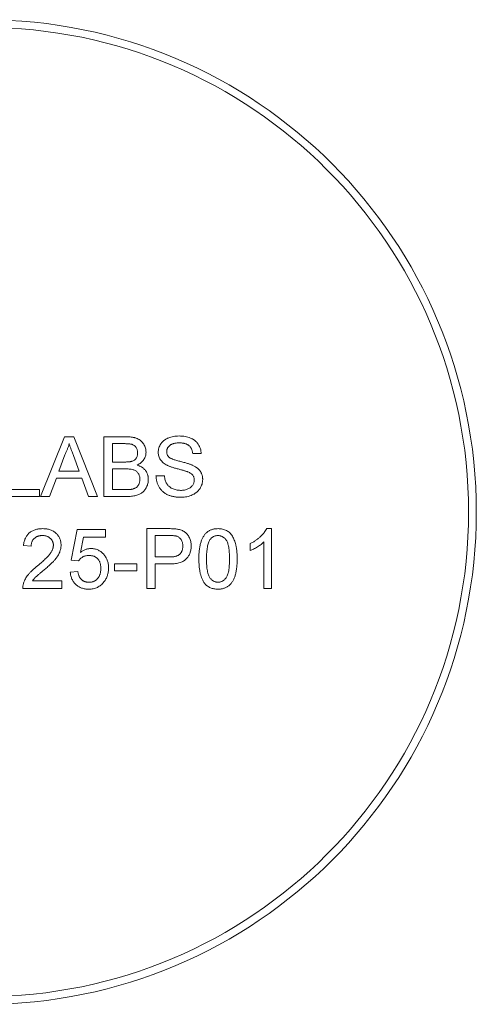
# Model space of a CAD drawing. Units: millimetres. Extents: x 2 to 278, y 1 to 215.
# Drawn here: x 220 to 244, y 81 to 132 of the extents above; entities that cross this region are included whole.
import ezdxf

# ---------------------------------------------------------------- set-up
doc = ezdxf.new("R2010")
doc.units = ezdxf.units.MM

msp = doc.modelspace()

# ---------------------------------------------------------------- linework, layer by layer
at = {"color": 7, "linetype": 'Continuous', "lineweight": 0}
for p, q in [((221.485, 107.327), (222.709, 110.409)), ((222.709, 110.409), (223.199, 110.409)), ((223.199, 110.409), (224.423, 107.327)), ((224.752, 110.409), (225.906, 110.409)), ((224.752, 107.327), (224.752, 110.409)), ((225.186, 110.054), (225.186, 109.105)), ((225.773, 110.054), (225.186, 110.054)), ((222.743, 109.485), (222.428, 108.631)), ((223.48, 108.631), (223.18, 109.441)), ((229.77, 109.54), (229.335, 109.54)), ((225.186, 109.105), (225.822, 109.105)), ((225.186, 108.75), (225.186, 107.683)), ((225.865, 108.75), (225.186, 108.75)), ((222.297, 108.276), (221.946, 107.327)), ((223.611, 108.276), (222.297, 108.276)), ((222.428, 108.631), (223.48, 108.631)), ((223.961, 107.327), (223.611, 108.276)), ((227.438, 108.394), (227.873, 108.394)), ((221.433, 107.327), (219.536, 107.327)), ((219.971, 107.683), (221.433, 107.683)), ((221.433, 107.683), (221.433, 107.327)), ((221.946, 107.327), (221.485, 107.327)), ((224.423, 107.327), (223.961, 107.327)), ((225.909, 107.327), (224.752, 107.327)), ((225.186, 107.683), (225.915, 107.683)), ((226.964, 105.668), (228.097, 105.668)), ((226.964, 102.586), (226.964, 105.668)), ((233.151, 105.668), (233.405, 105.668)), ((233.405, 105.668), (233.405, 102.586)), ((223.053, 104.048), (223.369, 105.628)), ((223.369, 105.628), (224.831, 105.628)), ((223.692, 105.233), (223.535, 104.435)), ((224.831, 105.233), (223.692, 105.233)), ((224.831, 105.628), (224.831, 105.233)), ((227.399, 105.312), (227.399, 104.206)), ((228.135, 105.312), (227.399, 105.312)), ((220.998, 104.759), (220.603, 104.799)), ((232.299, 104.533), (232.299, 104.897)), ((233.01, 102.586), (233.01, 104.988)), ((227.399, 104.206), (228.142, 104.206)), ((223.448, 104.008), (223.053, 104.048)), ((225.305, 103.85), (226.451, 103.85)), ((225.305, 103.495), (225.305, 103.85)), ((226.451, 103.85), (226.451, 103.495)), ((228.154, 103.85), (227.399, 103.85)), ((227.399, 103.85), (227.399, 102.586)), ((223.013, 103.416), (223.408, 103.455)), ((226.451, 103.495), (225.305, 103.495)), ((221.071, 102.981), (222.578, 102.981)), ((222.578, 102.981), (222.578, 102.586)), ((222.578, 102.586), (220.563, 102.586)), ((227.399, 102.586), (226.964, 102.586)), ((233.405, 102.586), (233.01, 102.586))]:
    msp.add_line(p, q, dxfattribs=at)
for radius in [25.4, 25]:
    msp.add_circle((218.568, 106.527), radius, dxfattribs=at)
for points, knots in [([(225.906, 110.409), (225.934, 110.409), (225.99, 110.409), (226.071, 110.404), (226.149, 110.396), (226.222, 110.387), (226.29, 110.373), (226.354, 110.357), (226.414, 110.337), (226.488, 110.308), (226.572, 110.263), (226.662, 110.196), (226.741, 110.116), (226.805, 110.024), (226.859, 109.925), (226.897, 109.822), (226.921, 109.717), (226.923, 109.646), (226.925, 109.61)], [0, 0, 0, 0, 0.058732, 0.114603, 0.167657, 0.217967, 0.265775, 0.311171, 0.353792, 0.394745, 0.472806, 0.549192, 0.62478, 0.702625, 0.779741, 0.854063, 0.927155, 1, 1, 1, 1]), ([(227.557, 109.605), (227.558, 109.643), (227.561, 109.719), (227.587, 109.831), (227.629, 109.938), (227.676, 110.023), (227.721, 110.088), (227.759, 110.134), (227.802, 110.177), (227.848, 110.217), (227.898, 110.253), (227.951, 110.288), (228.009, 110.317), (228.09, 110.355), (228.198, 110.393), (228.335, 110.426), (228.479, 110.445), (228.577, 110.448), (228.627, 110.449)], [0, 0, 0, 0, 0.074995, 0.149165, 0.223664, 0.300412, 0.33957, 0.378921, 0.418096, 0.45823, 0.498427, 0.539708, 0.582216, 0.625824, 0.715481, 0.807384, 0.901634, 1, 1, 1, 1]), ([(228.627, 110.449), (228.682, 110.448), (228.788, 110.445), (228.943, 110.425), (229.088, 110.39), (229.202, 110.351), (229.285, 110.311), (229.345, 110.28), (229.4, 110.245), (229.452, 110.206), (229.5, 110.164), (229.544, 110.119), (229.585, 110.071), (229.633, 110.002), (229.685, 109.912), (229.73, 109.794), (229.761, 109.67), (229.767, 109.584), (229.77, 109.54)], [0, 0, 0, 0, 0.100475, 0.195644, 0.286083, 0.372983, 0.415026, 0.456052, 0.495939, 0.535566, 0.574087, 0.612519, 0.651081, 0.689513, 0.766237, 0.84235, 0.919974, 1, 1, 1, 1]), ([(222.954, 110.054), (222.942, 110.005), (222.918, 109.907), (222.869, 109.764), (222.812, 109.622), (222.766, 109.531), (222.743, 109.485)], [0, 0, 0, 0, 0.247294, 0.495608, 0.746359, 1, 1, 1, 1]), ([(223.18, 109.441), (223.169, 109.473), (223.146, 109.534), (223.113, 109.623), (223.082, 109.707), (223.052, 109.786), (223.025, 109.86), (223, 109.929), (222.976, 109.993), (222.961, 110.034), (222.954, 110.054)], [0, 0, 0, 0, 0.153148, 0.299433, 0.436426, 0.565671, 0.686508, 0.799269, 0.903395, 1, 1, 1, 1]), ([(226.49, 109.572), (226.489, 109.598), (226.488, 109.647), (226.475, 109.719), (226.452, 109.786), (226.422, 109.847), (226.383, 109.902), (226.337, 109.95), (226.281, 109.985), (226.229, 110.008), (226.183, 110.021), (226.141, 110.03), (226.094, 110.037), (226.041, 110.043), (225.983, 110.048), (225.918, 110.052), (225.847, 110.053), (225.799, 110.054), (225.773, 110.054)], [0, 0, 0, 0, 0.076011, 0.148136, 0.217788, 0.286768, 0.354043, 0.418611, 0.483636, 0.55023, 0.586928, 0.629158, 0.677238, 0.730043, 0.788863, 0.85375, 0.92411, 1, 1, 1, 1]), ([(228.644, 110.093), (228.617, 110.093), (228.564, 110.093), (228.487, 110.085), (228.416, 110.075), (228.351, 110.061), (228.291, 110.041), (228.237, 110.019), (228.189, 109.991), (228.147, 109.959), (228.111, 109.925), (228.079, 109.888), (228.051, 109.85), (228.03, 109.81), (228.012, 109.768), (228.001, 109.725), (227.993, 109.68), (227.992, 109.649), (227.992, 109.633)], [0, 0, 0, 0, 0.091511, 0.177143, 0.257108, 0.331198, 0.400592, 0.465625, 0.526973, 0.585443, 0.641399, 0.695044, 0.746782, 0.796959, 0.847545, 0.897439, 0.947649, 1, 1, 1, 1]), ([(229.335, 109.54), (229.332, 109.562), (229.327, 109.605), (229.313, 109.668), (229.295, 109.726), (229.273, 109.78), (229.246, 109.83), (229.215, 109.875), (229.179, 109.917), (229.139, 109.954), (229.094, 109.987), (229.045, 110.016), (228.99, 110.04), (228.93, 110.059), (228.866, 110.075), (228.796, 110.086), (228.722, 110.092), (228.671, 110.093), (228.644, 110.093)], [0, 0, 0, 0, 0.067155, 0.131403, 0.192732, 0.251253, 0.307704, 0.362699, 0.417778, 0.472304, 0.527873, 0.58523, 0.645057, 0.707952, 0.774434, 0.84494, 0.920404, 1, 1, 1, 1]), ([(226.192, 109.142), (226.216, 109.15), (226.261, 109.166), (226.322, 109.202), (226.374, 109.246), (226.417, 109.297), (226.45, 109.356), (226.474, 109.422), (226.487, 109.495), (226.489, 109.546), (226.49, 109.572)], [0, 0, 0, 0, 0.132377, 0.255195, 0.373722, 0.490011, 0.607812, 0.73111, 0.859997, 1, 1, 1, 1]), ([(226.925, 109.61), (226.923, 109.577), (226.921, 109.512), (226.898, 109.415), (226.862, 109.321), (226.811, 109.231), (226.746, 109.146), (226.665, 109.07), (226.57, 109.002), (226.499, 108.966), (226.462, 108.947)], [0, 0, 0, 0, 0.115843, 0.230569, 0.347355, 0.468253, 0.592303, 0.71997, 0.8556, 1, 1, 1, 1]), ([(228.012, 108.939), (227.976, 108.958), (227.906, 108.996), (227.811, 109.064), (227.732, 109.139), (227.668, 109.221), (227.618, 109.31), (227.584, 109.404), (227.56, 109.503), (227.558, 109.57), (227.557, 109.605)], [0, 0, 0, 0, 0.144805, 0.279512, 0.406394, 0.527502, 0.645393, 0.761885, 0.878942, 1, 1, 1, 1]), ([(227.992, 109.633), (227.993, 109.607), (227.995, 109.555), (228.017, 109.482), (228.051, 109.416), (228.085, 109.379), (228.102, 109.361)], [0, 0, 0, 0, 0.262741, 0.509957, 0.753327, 1, 1, 1, 1]), ([(228.102, 109.361), (228.113, 109.352), (228.137, 109.332), (228.181, 109.305), (228.235, 109.278), (228.301, 109.251), (228.377, 109.224), (228.464, 109.197), (228.562, 109.169), (228.668, 109.142), (228.775, 109.116), (228.877, 109.089), (228.971, 109.064), (229.056, 109.039), (229.133, 109.015), (229.2, 108.992), (229.26, 108.97), (229.297, 108.955), (229.314, 108.947)], [0, 0, 0, 0, 0.032743, 0.07241, 0.119611, 0.174673, 0.237345, 0.308352, 0.38763, 0.474784, 0.563332, 0.645136, 0.720203, 0.789134, 0.851497, 0.907331, 0.956969, 1, 1, 1, 1]), ([(225.822, 109.105), (225.842, 109.106), (225.882, 109.106), (225.94, 109.108), (225.993, 109.11), (226.042, 109.115), (226.086, 109.119), (226.125, 109.125), (226.16, 109.132), (226.182, 109.139), (226.192, 109.142)], [0, 0, 0, 0, 0.16698, 0.320807, 0.463135, 0.594248, 0.712367, 0.819455, 0.915752, 1, 1, 1, 1]), ([(226.609, 108.216), (226.608, 108.244), (226.606, 108.299), (226.59, 108.378), (226.564, 108.452), (226.528, 108.518), (226.483, 108.578), (226.428, 108.629), (226.365, 108.669), (226.292, 108.701), (226.207, 108.723), (226.108, 108.739), (225.992, 108.749), (225.909, 108.749), (225.865, 108.75)], [0, 0, 0, 0, 0.08014, 0.156281, 0.229406, 0.301799, 0.372743, 0.442668, 0.513321, 0.586548, 0.668323, 0.763677, 0.874081, 1, 1, 1, 1]), ([(226.462, 108.947), (226.485, 108.94), (226.53, 108.926), (226.594, 108.901), (226.654, 108.872), (226.71, 108.839), (226.762, 108.803), (226.81, 108.762), (226.854, 108.719), (226.893, 108.671), (226.928, 108.621), (226.96, 108.569), (226.985, 108.515), (227.007, 108.458), (227.023, 108.399), (227.035, 108.338), (227.042, 108.275), (227.043, 108.232), (227.043, 108.21)], [0, 0, 0, 0, 0.070464, 0.137957, 0.203579, 0.267692, 0.330186, 0.391534, 0.452664, 0.513154, 0.573454, 0.632968, 0.692332, 0.751474, 0.812187, 0.872962, 0.93542, 1, 1, 1, 1]), ([(229.086, 108.597), (229.075, 108.602), (229.05, 108.612), (229.008, 108.625), (228.958, 108.642), (228.899, 108.66), (228.832, 108.679), (228.755, 108.7), (228.671, 108.723), (228.58, 108.747), (228.488, 108.771), (228.4, 108.796), (228.319, 108.821), (228.245, 108.845), (228.177, 108.869), (228.116, 108.892), (228.061, 108.914), (228.028, 108.931), (228.012, 108.939)], [0, 0, 0, 0, 0.0312, 0.070487, 0.117215, 0.171576, 0.234122, 0.303963, 0.382156, 0.467646, 0.554335, 0.635074, 0.710037, 0.779092, 0.842966, 0.901001, 0.953246, 1, 1, 1, 1]), ([(229.314, 108.947), (229.336, 108.937), (229.38, 108.917), (229.441, 108.883), (229.499, 108.847), (229.552, 108.81), (229.6, 108.769), (229.644, 108.727), (229.684, 108.684), (229.718, 108.637), (229.749, 108.589), (229.776, 108.539), (229.798, 108.487), (229.817, 108.434), (229.831, 108.378), (229.842, 108.321), (229.848, 108.262), (229.848, 108.222), (229.849, 108.202)], [0, 0, 0, 0, 0.074931, 0.147078, 0.216364, 0.282503, 0.346688, 0.408836, 0.469262, 0.528432, 0.587001, 0.644416, 0.702189, 0.759767, 0.81849, 0.877633, 0.93802, 1, 1, 1, 1]), ([(227.043, 108.21), (227.042, 108.175), (227.04, 108.106), (227.023, 108.003), (226.995, 107.905), (226.955, 107.812), (226.908, 107.726), (226.855, 107.65), (226.796, 107.583), (226.731, 107.527), (226.66, 107.48), (226.58, 107.44), (226.493, 107.404), (226.396, 107.376), (226.29, 107.354), (226.173, 107.339), (226.044, 107.329), (225.955, 107.328), (225.909, 107.327)], [0, 0, 0, 0, 0.064255, 0.12736, 0.189472, 0.251721, 0.312027, 0.368675, 0.422681, 0.47406, 0.525774, 0.579622, 0.637375, 0.6984, 0.764357, 0.836315, 0.914678, 1, 1, 1, 1]), ([(226.179, 107.698), (226.201, 107.702), (226.242, 107.711), (226.301, 107.731), (226.355, 107.753), (226.403, 107.781), (226.447, 107.814), (226.486, 107.855), (226.521, 107.902), (226.552, 107.955), (226.577, 108.014), (226.596, 108.078), (226.606, 108.146), (226.608, 108.193), (226.609, 108.216)], [0, 0, 0, 0, 0.088971, 0.172271, 0.250312, 0.324655, 0.397844, 0.473301, 0.551826, 0.634749, 0.721766, 0.810393, 0.903175, 1, 1, 1, 1]), ([(228.729, 107.288), (228.696, 107.288), (228.63, 107.289), (228.534, 107.295), (228.441, 107.305), (228.353, 107.319), (228.268, 107.338), (228.189, 107.36), (228.112, 107.385), (228.041, 107.416), (227.973, 107.451), (227.909, 107.489), (227.848, 107.532), (227.792, 107.579), (227.739, 107.629), (227.69, 107.685), (227.645, 107.743), (227.604, 107.806), (227.567, 107.872), (227.534, 107.94), (227.506, 108.011), (227.484, 108.084), (227.465, 108.158), (227.451, 108.235), (227.442, 108.314), (227.44, 108.367), (227.438, 108.394)], [0, 0, 0, 0, 0.052493, 0.102825, 0.151397, 0.198033, 0.242876, 0.285999, 0.327849, 0.368395, 0.407852, 0.446838, 0.485166, 0.523341, 0.561602, 0.59992, 0.638496, 0.677791, 0.71729, 0.756605, 0.796068, 0.835886, 0.875714, 0.916263, 0.95776, 1, 1, 1, 1]), ([(227.873, 108.394), (227.878, 108.355), (227.887, 108.28), (227.913, 108.174), (227.946, 108.078), (227.987, 107.992), (228.041, 107.917), (228.106, 107.849), (228.186, 107.79), (228.275, 107.737), (228.375, 107.696), (228.481, 107.665), (228.594, 107.647), (228.671, 107.645), (228.71, 107.644)], [0, 0, 0, 0, 0.093796, 0.180188, 0.260363, 0.334847, 0.407093, 0.481448, 0.559271, 0.64227, 0.728586, 0.815978, 0.906035, 1, 1, 1, 1]), ([(229.414, 108.181), (229.413, 108.204), (229.411, 108.247), (229.398, 108.31), (229.373, 108.368), (229.34, 108.424), (229.294, 108.474), (229.237, 108.52), (229.166, 108.562), (229.114, 108.585), (229.086, 108.597)], [0, 0, 0, 0, 0.117768, 0.230176, 0.339843, 0.450625, 0.566943, 0.696021, 0.839438, 1, 1, 1, 1]), ([(225.915, 107.683), (225.944, 107.683), (225.998, 107.684), (226.071, 107.686), (226.13, 107.691), (226.164, 107.696), (226.179, 107.698)], [0, 0, 0, 0, 0.329395, 0.60519, 0.827887, 1, 1, 1, 1]), ([(228.71, 107.644), (228.745, 107.644), (228.813, 107.645), (228.911, 107.661), (229.004, 107.682), (229.089, 107.714), (229.166, 107.754), (229.233, 107.801), (229.29, 107.855), (229.335, 107.916), (229.37, 107.98), (229.396, 108.046), (229.411, 108.113), (229.413, 108.159), (229.414, 108.181)], [0, 0, 0, 0, 0.105584, 0.205868, 0.300947, 0.393002, 0.480949, 0.562874, 0.641461, 0.717742, 0.791772, 0.862716, 0.931777, 1, 1, 1, 1]), ([(229.849, 108.202), (229.847, 108.162), (229.844, 108.082), (229.816, 107.964), (229.773, 107.85), (229.723, 107.759), (229.675, 107.69), (229.634, 107.64), (229.59, 107.594), (229.542, 107.551), (229.49, 107.51), (229.435, 107.473), (229.376, 107.438), (229.291, 107.396), (229.179, 107.352), (229.036, 107.315), (228.886, 107.292), (228.782, 107.289), (228.729, 107.288)], [0, 0, 0, 0, 0.074816, 0.148535, 0.223872, 0.301297, 0.340894, 0.38034, 0.420127, 0.45995, 0.500831, 0.541907, 0.584439, 0.62808, 0.717267, 0.80786, 0.901925, 1, 1, 1, 1]), ([(220.603, 104.799), (220.607, 104.833), (220.615, 104.9), (220.634, 104.997), (220.662, 105.087), (220.695, 105.172), (220.736, 105.25), (220.783, 105.322), (220.838, 105.387), (220.898, 105.446), (220.966, 105.499), (221.039, 105.544), (221.117, 105.582), (221.201, 105.614), (221.291, 105.638), (221.386, 105.655), (221.486, 105.666), (221.555, 105.667), (221.591, 105.668)], [0, 0, 0, 0, 0.070675, 0.137493, 0.201473, 0.262869, 0.32255, 0.380737, 0.43822, 0.495487, 0.553484, 0.611346, 0.670644, 0.731587, 0.794183, 0.859445, 0.928208, 1, 1, 1, 1]), ([(221.591, 105.668), (221.626, 105.667), (221.696, 105.666), (221.797, 105.654), (221.892, 105.635), (221.982, 105.609), (222.067, 105.574), (222.145, 105.532), (222.218, 105.482), (222.284, 105.425), (222.344, 105.362), (222.396, 105.295), (222.44, 105.224), (222.477, 105.15), (222.505, 105.072), (222.524, 104.99), (222.537, 104.905), (222.538, 104.847), (222.539, 104.817)], [0, 0, 0, 0, 0.074712, 0.145539, 0.213339, 0.278615, 0.342094, 0.40389, 0.465063, 0.526577, 0.587328, 0.64638, 0.704345, 0.761672, 0.819418, 0.878039, 0.937796, 1, 1, 1, 1]), ([(228.097, 105.668), (228.144, 105.668), (228.232, 105.667), (228.355, 105.661), (228.46, 105.654), (228.524, 105.644), (228.553, 105.639)], [0, 0, 0, 0, 0.307163, 0.576853, 0.806633, 1, 1, 1, 1]), ([(229.651, 104.106), (229.652, 104.15), (229.652, 104.236), (229.657, 104.362), (229.666, 104.482), (229.678, 104.596), (229.693, 104.703), (229.713, 104.804), (229.734, 104.898), (229.761, 104.987), (229.789, 105.07), (229.822, 105.147), (229.859, 105.219), (229.898, 105.286), (229.941, 105.347), (229.986, 105.403), (230.036, 105.454), (230.089, 105.499), (230.146, 105.539), (230.206, 105.573), (230.269, 105.603), (230.337, 105.626), (230.407, 105.645), (230.481, 105.659), (230.559, 105.667), (230.612, 105.667), (230.639, 105.668)], [0, 0, 0, 0, 0.063114, 0.123615, 0.180974, 0.235261, 0.287101, 0.336031, 0.382382, 0.426334, 0.468211, 0.50825, 0.546628, 0.58365, 0.618994, 0.653583, 0.687156, 0.720422, 0.75323, 0.78626, 0.819504, 0.853545, 0.888308, 0.923996, 0.96135, 1, 1, 1, 1]), ([(230.639, 105.668), (230.679, 105.667), (230.756, 105.664), (230.87, 105.646), (230.977, 105.614), (231.077, 105.571), (231.169, 105.516), (231.252, 105.45), (231.323, 105.372), (231.383, 105.283), (231.435, 105.184), (231.482, 105.075), (231.524, 104.956), (231.554, 104.849), (231.575, 104.757), (231.589, 104.682), (231.601, 104.6), (231.61, 104.512), (231.617, 104.419), (231.623, 104.32), (231.626, 104.215), (231.627, 104.143), (231.627, 104.106)], [0, 0, 0, 0, 0.056724, 0.111437, 0.164368, 0.216435, 0.267641, 0.31736, 0.367473, 0.41821, 0.471404, 0.527966, 0.588061, 0.652134, 0.686345, 0.723264, 0.76261, 0.804739, 0.84943, 0.896711, 0.94689, 1, 1, 1, 1]), ([(232.299, 104.897), (232.348, 104.923), (232.445, 104.973), (232.583, 105.059), (232.711, 105.153), (232.828, 105.254), (232.933, 105.358), (233.022, 105.462), (233.096, 105.563), (233.133, 105.634), (233.151, 105.668)], [0, 0, 0, 0, 0.142657, 0.281169, 0.416977, 0.550852, 0.678364, 0.795032, 0.901998, 1, 1, 1, 1]), ([(221.582, 105.312), (221.561, 105.312), (221.519, 105.311), (221.457, 105.304), (221.399, 105.293), (221.344, 105.277), (221.293, 105.256), (221.244, 105.23), (221.199, 105.201), (221.158, 105.166), (221.121, 105.128), (221.088, 105.086), (221.061, 105.04), (221.038, 104.99), (221.02, 104.938), (221.007, 104.881), (221, 104.821), (220.999, 104.78), (220.998, 104.759)], [0, 0, 0, 0, 0.070696, 0.138358, 0.20337, 0.2657, 0.327256, 0.386512, 0.445858, 0.505173, 0.56378, 0.622343, 0.680824, 0.739795, 0.800801, 0.864239, 0.930631, 1, 1, 1, 1]), ([(222.144, 104.813), (222.143, 104.831), (222.143, 104.865), (222.135, 104.914), (222.123, 104.962), (222.105, 105.008), (222.084, 105.051), (222.057, 105.092), (222.025, 105.132), (221.989, 105.168), (221.949, 105.203), (221.904, 105.231), (221.858, 105.257), (221.809, 105.278), (221.756, 105.293), (221.701, 105.304), (221.642, 105.311), (221.602, 105.312), (221.582, 105.312)], [0, 0, 0, 0, 0.061762, 0.121174, 0.179421, 0.236843, 0.294322, 0.353191, 0.412721, 0.474522, 0.537057, 0.599591, 0.662367, 0.725246, 0.790316, 0.857724, 0.927232, 1, 1, 1, 1]), ([(228.49, 105.285), (228.481, 105.287), (228.462, 105.292), (228.43, 105.297), (228.393, 105.302), (228.351, 105.306), (228.304, 105.309), (228.252, 105.311), (228.195, 105.312), (228.156, 105.312), (228.135, 105.312)], [0, 0, 0, 0, 0.076383, 0.165986, 0.270715, 0.388824, 0.520602, 0.666029, 0.825243, 1, 1, 1, 1]), ([(228.821, 104.77), (228.82, 104.801), (228.819, 104.862), (228.801, 104.949), (228.773, 105.03), (228.732, 105.103), (228.683, 105.166), (228.626, 105.219), (228.562, 105.26), (228.514, 105.277), (228.49, 105.285)], [0, 0, 0, 0, 0.142895, 0.27688, 0.405407, 0.531833, 0.654225, 0.769811, 0.88411, 1, 1, 1, 1]), ([(228.553, 105.639), (228.589, 105.632), (228.658, 105.619), (228.756, 105.587), (228.845, 105.547), (228.925, 105.497), (228.997, 105.439), (229.062, 105.369), (229.118, 105.289), (229.167, 105.2), (229.207, 105.103), (229.235, 105), (229.253, 104.893), (229.255, 104.819), (229.256, 104.782)], [0, 0, 0, 0, 0.089242, 0.172977, 0.252655, 0.328953, 0.404688, 0.481499, 0.56187, 0.645629, 0.732291, 0.819179, 0.908075, 1, 1, 1, 1]), ([(230.635, 105.312), (230.614, 105.312), (230.574, 105.311), (230.515, 105.301), (230.459, 105.284), (230.406, 105.261), (230.356, 105.23), (230.308, 105.194), (230.265, 105.151), (230.238, 105.118), (230.225, 105.101)], [0, 0, 0, 0, 0.127665, 0.251739, 0.372753, 0.492147, 0.61407, 0.737197, 0.865607, 1, 1, 1, 1]), ([(231.232, 104.107), (231.231, 104.165), (231.231, 104.276), (231.222, 104.435), (231.21, 104.579), (231.192, 104.708), (231.169, 104.821), (231.141, 104.92), (231.108, 105.003), (231.068, 105.072), (231.024, 105.129), (230.978, 105.178), (230.929, 105.22), (230.876, 105.253), (230.82, 105.28), (230.761, 105.299), (230.699, 105.31), (230.656, 105.312), (230.635, 105.312)], [0, 0, 0, 0, 0.115629, 0.221541, 0.317048, 0.403151, 0.480181, 0.547649, 0.607036, 0.658652, 0.705723, 0.749804, 0.792587, 0.833874, 0.874768, 0.915223, 0.956881, 1, 1, 1, 1]), ([(221.315, 103.739), (221.355, 103.772), (221.431, 103.836), (221.539, 103.932), (221.638, 104.02), (221.725, 104.103), (221.803, 104.181), (221.87, 104.252), (221.928, 104.316), (221.976, 104.377), (222.016, 104.434), (222.05, 104.489), (222.079, 104.544), (222.102, 104.599), (222.121, 104.653), (222.134, 104.707), (222.142, 104.76), (222.143, 104.796), (222.144, 104.813)], [0, 0, 0, 0, 0.11141, 0.214526, 0.309417, 0.396087, 0.474284, 0.544374, 0.60642, 0.660582, 0.709794, 0.756451, 0.800767, 0.843168, 0.884295, 0.923885, 0.962359, 1, 1, 1, 1]), ([(222.539, 104.817), (222.538, 104.787), (222.536, 104.726), (222.523, 104.634), (222.5, 104.544), (222.47, 104.454), (222.429, 104.363), (222.377, 104.27), (222.313, 104.176), (222.251, 104.095), (222.193, 104.028), (222.142, 103.972), (222.083, 103.913), (222.018, 103.849), (221.944, 103.781), (221.864, 103.708), (221.776, 103.632), (221.715, 103.58), (221.684, 103.553)], [0, 0, 0, 0, 0.057945, 0.116018, 0.174826, 0.234683, 0.296827, 0.364061, 0.436192, 0.51426, 0.556976, 0.604856, 0.657675, 0.715751, 0.77884, 0.847501, 0.921228, 1, 1, 1, 1]), ([(228.142, 104.206), (228.172, 104.206), (228.229, 104.207), (228.312, 104.214), (228.387, 104.226), (228.456, 104.242), (228.519, 104.262), (228.575, 104.287), (228.624, 104.317), (228.667, 104.352), (228.704, 104.392), (228.735, 104.435), (228.762, 104.481), (228.783, 104.532), (228.801, 104.586), (228.812, 104.644), (228.82, 104.706), (228.821, 104.748), (228.821, 104.77)], [0, 0, 0, 0, 0.087731, 0.169006, 0.244802, 0.314232, 0.378942, 0.439172, 0.495787, 0.549435, 0.602, 0.654255, 0.706905, 0.761202, 0.816862, 0.87467, 0.936008, 1, 1, 1, 1]), ([(229.256, 104.782), (229.255, 104.75), (229.254, 104.687), (229.243, 104.595), (229.224, 104.506), (229.197, 104.421), (229.164, 104.34), (229.123, 104.263), (229.074, 104.189), (229.018, 104.119), (228.952, 104.054), (228.873, 103.999), (228.782, 103.953), (228.68, 103.916), (228.565, 103.886), (228.439, 103.865), (228.3, 103.853), (228.204, 103.851), (228.154, 103.85)], [0, 0, 0, 0, 0.058048, 0.114213, 0.168892, 0.222626, 0.275651, 0.328725, 0.381659, 0.435953, 0.491264, 0.548993, 0.610417, 0.676248, 0.747409, 0.824866, 0.909026, 1, 1, 1, 1]), ([(230.225, 105.101), (230.21, 105.077), (230.179, 105.025), (230.144, 104.935), (230.114, 104.832), (230.088, 104.714), (230.07, 104.582), (230.056, 104.437), (230.048, 104.277), (230.047, 104.165), (230.046, 104.107)], [0, 0, 0, 0, 0.083888, 0.177154, 0.282514, 0.3994, 0.529491, 0.672802, 0.829536, 1, 1, 1, 1]), ([(233.01, 104.988), (232.987, 104.966), (232.94, 104.92), (232.86, 104.855), (232.771, 104.79), (232.673, 104.727), (232.574, 104.668), (232.478, 104.615), (232.387, 104.57), (232.327, 104.545), (232.299, 104.533)], [0, 0, 0, 0, 0.1116703, 0.2320945, 0.3627435, 0.5025575, 0.6415251, 0.7710985, 0.8901618, 1, 1, 1, 1]), ([(223.975, 104.285), (223.944, 104.284), (223.885, 104.282), (223.801, 104.268), (223.724, 104.244), (223.655, 104.209), (223.594, 104.168), (223.538, 104.121), (223.489, 104.068), (223.461, 104.028), (223.448, 104.008)], [0, 0, 0, 0, 0.14786, 0.283561, 0.412369, 0.534236, 0.652692, 0.768663, 0.883652, 1, 1, 1, 1]), ([(223.535, 104.435), (223.557, 104.451), (223.599, 104.483), (223.666, 104.526), (223.734, 104.561), (223.802, 104.59), (223.872, 104.613), (223.942, 104.628), (224.013, 104.639), (224.06, 104.64), (224.084, 104.641)], [0, 0, 0, 0, 0.136729, 0.268515, 0.395529, 0.52, 0.640496, 0.761236, 0.880107, 1, 1, 1, 1]), ([(224.594, 103.619), (224.593, 103.645), (224.592, 103.693), (224.585, 103.765), (224.572, 103.832), (224.556, 103.895), (224.534, 103.954), (224.507, 104.009), (224.475, 104.06), (224.438, 104.107), (224.397, 104.149), (224.35, 104.185), (224.299, 104.217), (224.243, 104.242), (224.183, 104.261), (224.118, 104.275), (224.048, 104.283), (224, 104.284), (223.975, 104.285)], [0, 0, 0, 0, 0.0728659, 0.1418869, 0.2074526, 0.2704377, 0.3316409, 0.3901076, 0.4480693, 0.505503, 0.5624882, 0.6190843, 0.6764155, 0.7354524, 0.7962408, 0.8604057, 0.9283049, 1, 1, 1, 1]), ([(224.084, 104.641), (224.115, 104.64), (224.177, 104.638), (224.267, 104.625), (224.353, 104.603), (224.436, 104.572), (224.515, 104.532), (224.59, 104.484), (224.661, 104.427), (224.728, 104.362), (224.789, 104.29), (224.843, 104.213), (224.888, 104.129), (224.925, 104.042), (224.953, 103.949), (224.975, 103.852), (224.986, 103.749), (224.988, 103.679), (224.989, 103.643)], [0, 0, 0, 0, 0.0619974, 0.122088, 0.1813753, 0.239508, 0.2978357, 0.35688, 0.4172818, 0.4796404, 0.5425001, 0.6049624, 0.666991, 0.7302162, 0.7941729, 0.8604581, 0.9285782, 1, 1, 1, 1]), ([(220.605, 102.86), (220.618, 102.896), (220.644, 102.97), (220.698, 103.076), (220.762, 103.181), (220.824, 103.267), (220.88, 103.336), (220.928, 103.389), (220.98, 103.444), (221.038, 103.5), (221.1, 103.558), (221.167, 103.618), (221.239, 103.678), (221.289, 103.718), (221.315, 103.739)], [0, 0, 0, 0, 0.100388, 0.204407, 0.310686, 0.422157, 0.480685, 0.543238, 0.6095, 0.679555, 0.753841, 0.831641, 0.913813, 1, 1, 1, 1]), ([(224.989, 103.643), (224.988, 103.609), (224.987, 103.541), (224.975, 103.442), (224.957, 103.346), (224.932, 103.253), (224.898, 103.164), (224.857, 103.079), (224.81, 102.997), (224.772, 102.946), (224.753, 102.921)], [0, 0, 0, 0, 0.1324616, 0.2616495, 0.3875467, 0.5107816, 0.6326754, 0.7546604, 0.8765228, 1, 1, 1, 1]), ([(229.951, 102.843), (229.926, 102.879), (229.876, 102.951), (229.817, 103.075), (229.764, 103.211), (229.723, 103.363), (229.691, 103.529), (229.667, 103.708), (229.654, 103.902), (229.652, 104.037), (229.651, 104.106)], [0, 0, 0, 0, 0.097421, 0.200886, 0.311172, 0.429798, 0.55774, 0.694715, 0.84213, 1, 1, 1, 1]), ([(230.046, 104.107), (230.047, 104.048), (230.047, 103.934), (230.055, 103.772), (230.069, 103.626), (230.087, 103.496), (230.11, 103.382), (230.14, 103.283), (230.173, 103.2), (230.215, 103.133), (230.26, 103.079), (230.306, 103.032), (230.356, 102.992), (230.407, 102.958), (230.462, 102.933), (230.519, 102.915), (230.578, 102.904), (230.619, 102.903), (230.639, 102.902)], [0, 0, 0, 0, 0.118406, 0.226654, 0.324092, 0.411705, 0.489026, 0.556909, 0.616233, 0.667349, 0.713512, 0.757697, 0.799493, 0.839976, 0.879886, 0.919149, 0.959227, 1, 1, 1, 1]), ([(230.639, 102.902), (230.659, 102.903), (230.7, 102.904), (230.759, 102.915), (230.816, 102.934), (230.871, 102.959), (230.923, 102.992), (230.972, 103.032), (231.018, 103.079), (231.063, 103.134), (231.104, 103.201), (231.138, 103.284), (231.168, 103.383), (231.191, 103.497), (231.209, 103.627), (231.223, 103.773), (231.231, 103.935), (231.231, 104.048), (231.232, 104.107)], [0, 0, 0, 0, 0.0407818, 0.0808696, 0.1202682, 0.1601869, 0.2004597, 0.2422652, 0.2864593, 0.3329521, 0.3844305, 0.4433891, 0.5116815, 0.58902, 0.6762452, 0.7737052, 0.8815678, 1, 1, 1, 1]), ([(231.627, 104.106), (231.626, 104.062), (231.626, 103.976), (231.621, 103.851), (231.612, 103.732), (231.601, 103.619), (231.584, 103.513), (231.566, 103.412), (231.544, 103.317), (231.518, 103.229), (231.489, 103.146), (231.457, 103.069), (231.422, 102.996), (231.382, 102.93), (231.339, 102.869), (231.293, 102.812), (231.244, 102.761), (231.19, 102.716), (231.134, 102.676), (231.074, 102.641), (231.01, 102.612), (230.943, 102.588), (230.872, 102.57), (230.797, 102.556), (230.719, 102.548), (230.666, 102.547), (230.639, 102.546)], [0, 0, 0, 0, 0.062874, 0.122837, 0.179657, 0.23396, 0.285595, 0.334513, 0.380905, 0.424895, 0.466529, 0.506488, 0.545032, 0.581831, 0.617448, 0.652067, 0.68588, 0.719175, 0.752182, 0.78524, 0.818656, 0.852548, 0.887626, 0.923635, 0.961022, 1, 1, 1, 1]), ([(221.684, 103.553), (221.657, 103.531), (221.605, 103.489), (221.532, 103.428), (221.467, 103.372), (221.407, 103.324), (221.356, 103.279), (221.311, 103.241), (221.274, 103.208), (221.219, 103.157), (221.148, 103.085), (221.096, 103.015), (221.071, 102.981)], [0, 0, 0, 0, 0.1242, 0.23683, 0.339495, 0.431254, 0.511455, 0.581223, 0.640495, 0.688308, 0.850333, 1, 1, 1, 1]), ([(223.971, 102.546), (223.937, 102.547), (223.873, 102.548), (223.778, 102.56), (223.687, 102.578), (223.601, 102.604), (223.52, 102.637), (223.444, 102.679), (223.372, 102.727), (223.305, 102.783), (223.245, 102.845), (223.19, 102.912), (223.143, 102.984), (223.103, 103.061), (223.069, 103.143), (223.044, 103.23), (223.024, 103.321), (223.017, 103.384), (223.013, 103.416)], [0, 0, 0, 0, 0.069298, 0.135561, 0.199671, 0.261716, 0.322662, 0.382907, 0.443032, 0.503501, 0.563724, 0.62398, 0.683629, 0.743848, 0.805192, 0.867649, 0.932778, 1, 1, 1, 1]), ([(223.408, 103.455), (223.412, 103.433), (223.42, 103.39), (223.434, 103.327), (223.453, 103.269), (223.474, 103.214), (223.499, 103.165), (223.527, 103.119), (223.559, 103.078), (223.593, 103.04), (223.63, 103.007), (223.67, 102.98), (223.714, 102.955), (223.76, 102.936), (223.809, 102.921), (223.861, 102.91), (223.916, 102.904), (223.954, 102.903), (223.973, 102.902)], [0, 0, 0, 0, 0.077361, 0.15048, 0.219977, 0.286681, 0.349678, 0.41068, 0.469427, 0.526756, 0.583142, 0.638824, 0.695263, 0.752696, 0.810849, 0.871356, 0.934436, 1, 1, 1, 1]), ([(223.973, 102.902), (223.997, 102.903), (224.043, 102.904), (224.109, 102.913), (224.172, 102.929), (224.232, 102.95), (224.287, 102.977), (224.338, 103.012), (224.386, 103.051), (224.429, 103.098), (224.468, 103.149), (224.502, 103.204), (224.53, 103.264), (224.554, 103.327), (224.571, 103.395), (224.584, 103.466), (224.592, 103.541), (224.593, 103.593), (224.594, 103.619)], [0, 0, 0, 0, 0.065801, 0.128677, 0.188676, 0.247598, 0.304849, 0.361786, 0.419523, 0.478682, 0.53877, 0.598799, 0.660184, 0.722952, 0.787993, 0.855404, 0.926153, 1, 1, 1, 1]), ([(220.563, 102.586), (220.563, 102.609), (220.563, 102.656), (220.571, 102.726), (220.584, 102.794), (220.598, 102.838), (220.605, 102.86)], [0, 0, 0, 0, 0.252643, 0.50444, 0.750407, 1, 1, 1, 1]), ([(224.753, 102.921), (224.729, 102.891), (224.681, 102.832), (224.599, 102.756), (224.51, 102.691), (224.415, 102.638), (224.313, 102.596), (224.204, 102.568), (224.09, 102.549), (224.011, 102.547), (223.971, 102.546)], [0, 0, 0, 0, 0.127893, 0.251579, 0.372793, 0.492778, 0.61359, 0.737809, 0.86618, 1, 1, 1, 1]), ([(230.639, 102.546), (230.603, 102.547), (230.534, 102.549), (230.432, 102.563), (230.337, 102.587), (230.247, 102.618), (230.164, 102.661), (230.087, 102.713), (230.014, 102.772), (229.972, 102.819), (229.951, 102.843)], [0, 0, 0, 0, 0.137903, 0.268873, 0.395178, 0.517089, 0.636743, 0.756222, 0.876628, 1, 1, 1, 1])]:
    msp.add_open_spline(points, degree=3, knots=knots, dxfattribs=at)

doc.saveas('drawing.dxf')
